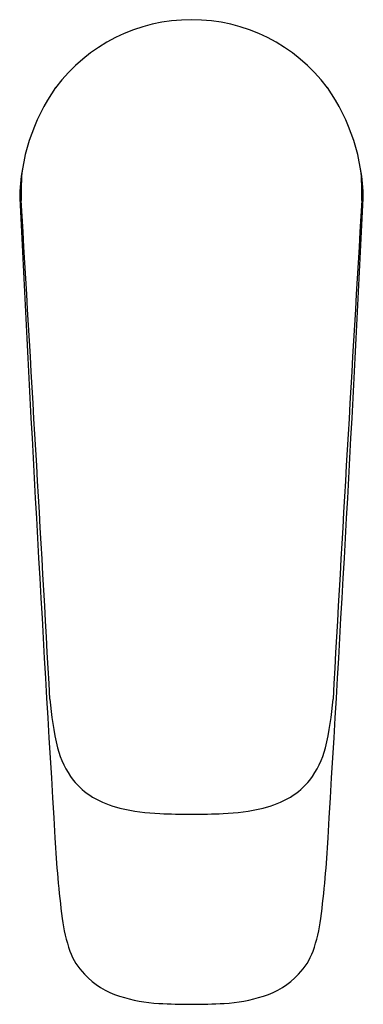
# Model space of a CAD drawing. Units: inches. Extents: x 102.05 to 104.04, y -13.61 to -7.91.
import ezdxf

# ---------------------------------------------------------------- set-up
doc = ezdxf.new("R2010")
doc.units = ezdxf.units.IN
doc.header["$LTSCALE"] = 0.64311
doc.header["$MEASUREMENT"] = 0
doc.layers.get('0').update_dxf_attribs({"color": 255, "linetype": 'CONTINUOUS'})
doc.layers.get('Defpoints').update_dxf_attribs({"linetype": 'CONTINUOUS'})
doc.styles.get("Standard").update_dxf_attribs({"font": 'txt', "width": 0.8})

msp = doc.modelspace()

# ---------------------------------------------------------------- linework, layer by layer
for centre, radius, start, end in [((103.0467, -8.8969), 0.9828, 36.8742, 143.1258), ((103.2071, -8.9663), 1.1535, 145.1469, 179.0817), ((102.8864, -8.9663), 1.1535, 0.9183, 34.8531), ((103.283, -8.9151), 1.2217, 173.5545, 182.0963), ((102.8105, -8.9151), 1.2217, 357.9037, 6.4455), ((417.1566, 6.5666), 315.4845, 182.818735, 183.491347), ((-673.152, -55.1556), 776.5893, 3.1971473, 3.4102823), ((-211.0631, 6.5666), 315.4845, 356.508653, 357.181265), ((879.2454, -55.1556), 776.5893, 176.5897177, 176.8028527), ((104.1303, -11.6938), 1.9076, 184.5124, 193.0461), ((101.9631, -11.6938), 1.9076, 346.9539, 355.4876), ((102.7862, -11.9914), 0.5312, 194.502, 217.1056), ((103.3072, -11.9914), 0.5312, 322.8944, 345.498), ((102.6843, -12.0562), 0.411, 218.4737, 239.3206), ((103.4091, -12.0562), 0.411, 300.6794, 321.5263), ((102.771, -11.9077), 0.5829, 239.4365, 256.3258), ((103.3224, -11.9077), 0.5829, 283.6742, 300.5635), ((102.9063, -11.3235), 1.1826, 256.6504, 267.8982), ((103.0467, -8.2983), 4.2109, 267.4982, 272.5018), ((103.1872, -11.3235), 1.1826, 272.1018, 283.3496), ((108.4438, -12.3297), 6.1944, 182.92381, 187.26028), ((97.6496, -12.3297), 6.1944, 352.73972, 357.07619), ((103.2367, -12.9872), 0.9459, 187.6198, 199.3449), ((102.8568, -12.9872), 0.9459, 340.6551, 352.3802), ((102.7164, -13.1619), 0.3972, 200.4154, 223.2968), ((103.377, -13.1619), 0.3972, 316.7032, 339.5846), ((102.7691, -13.1126), 0.4694, 223.2702, 252.8703), ((103.3243, -13.1126), 0.4694, 287.1297, 316.7298), ((102.914, -12.67), 0.9351, 252.3732, 266.5873), ((103.0467, -10.1471), 3.4614, 266.8807, 273.1193), ((103.1794, -12.67), 0.9351, 273.4127, 287.6268)]:
    msp.add_arc(centre, radius, start, end)

# ---------------------------------------------------------------- texts
at = {"layer": 'Defpoints'}
for tag, p, s in [('TRADENAME', (103.0469, -8.8688), 'ALEO'), ('MODELNUMBER', (103.0469, -8.8671), 'K-72275IN-4ND'), ('PRODUCT', (103.0469, -8.8705), 'BATHROOM SINK FAUCET')]:
    msp.add_attdef(tag, p, s, height=0.001, dxfattribs=at)

doc.saveas('drawing.dxf')
